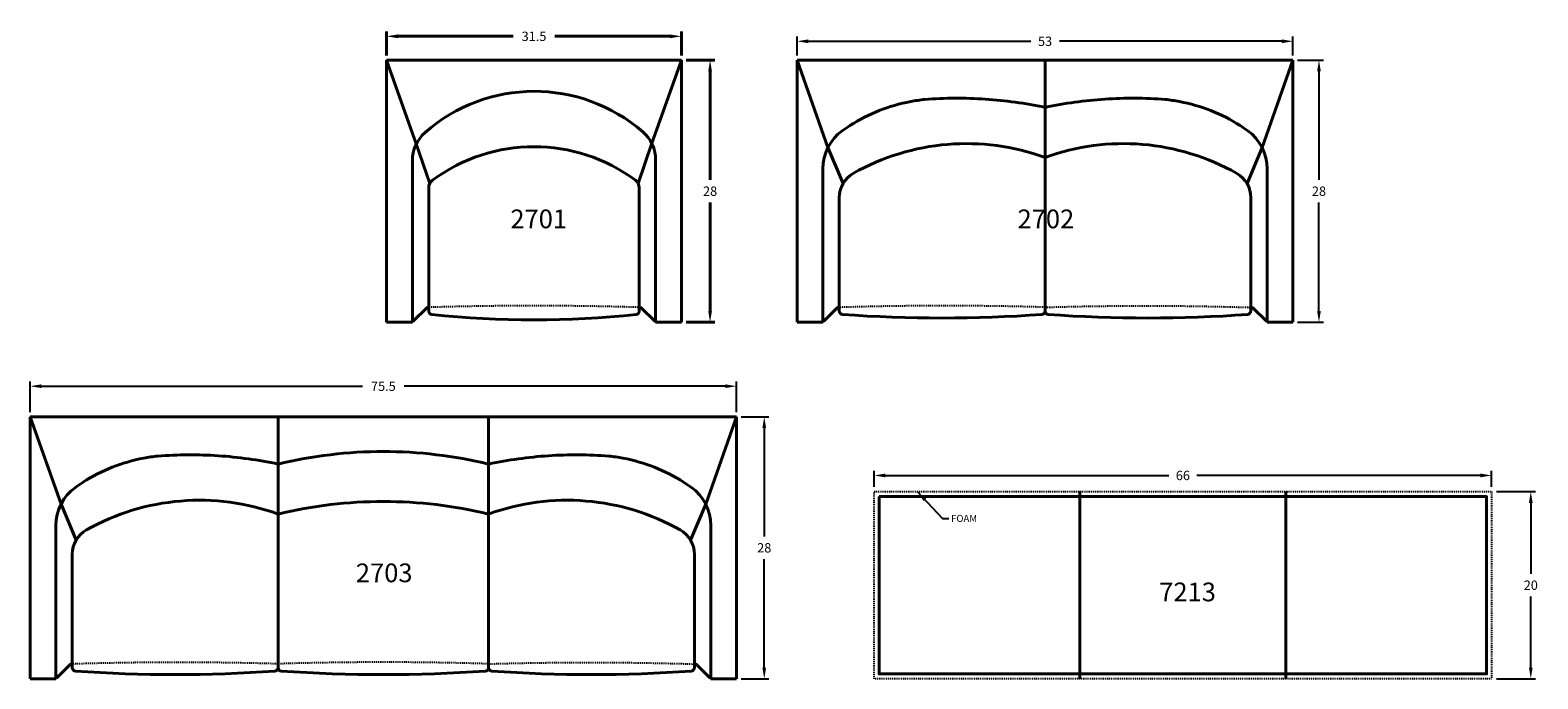
# Model space of a CAD drawing. Units: inches. Extents: x 32 to 193, y -28 to 41.
import ezdxf

# ---------------------------------------------------------------- set-up
doc = ezdxf.new("R2010")
doc.units = ezdxf.units.IN
doc.header["$LTSCALE"] = 0.1875
doc.header["$MEASUREMENT"] = 0
doc.linetypes.add('HIDDEN', pattern=[0.375, 0.25, -0.125])
for name, color, linetype, lineweight in [('Dim', 84, 'Continuous', 25), ('Hid', 8, 'HIDDEN', 25), ('Object', 12, 'Continuous', 40), ('Text', 154, 'Continuous', 25)]:
    doc.layers.add(name, color=color, linetype=linetype, lineweight=lineweight)
doc.styles.get("Standard").update_dxf_attribs({"font": 'romans.shx'})
doc.dimstyles.get("Standard").update_dxf_attribs({"dimscale": 8, "dimtxt": 0.125, "dimasz": 0.15, "dimexe": 0.0625, "dimexo": 0.0625, "dimgap": 0.09, "dimtad": 0, "dimtih": 1, "dimtoh": 1, "dimdec": 4, "dimzin": 12, "dimdsep": 46, "dimtxsty": 'Standard', "dimcen": 0, "dimadec": 0, "dimazin": 0, "dimtfac": 1, "dimtdec": 4, "dimtofl": 0, "dimtmove": 0, "dimatfit": 3, "dimfxl": 0, "dimtolj": 1, "dimtzin": 0, "dimarcsym": 0})

# ---------------------------------------------------------------- blocks, each defined once
blk = doc.blocks.new('*D17')
at = {"layer": 'Defpoints', "color": 0}
for p in [(15.75, 0), (15.75, -28), (18.82, -28)]:
    blk.add_point(p, dxfattribs=at)
at = {"layer": 'Dim', "color": 0, "lineweight": -2}
for p, q in [((16.25, 0), (19.32, 0)), ((18.82, -1.2), (18.82, -12.78)), ((18.82, -26.8), (18.82, -15.22)), ((16.25, -28), (19.32, -28))]:
    blk.add_line(p, q, dxfattribs=at)
at = {"layer": 'Dim', "color": 0}
for points in [[(18.62, -1.2), (19.02, -1.2), (18.82, 0)], [(18.62, -26.8), (19.02, -26.8), (18.82, -28)]]:
    blk.add_solid(points, dxfattribs=at)
at = {"layer": 'Dim', "color": 0, "insert": (18.82, -14), "char_height": 1, "attachment_point": 5}
blk.add_mtext('\\A1;28', dxfattribs=at)
blk = doc.blocks.new('*D18')
at = {"layer": 'Defpoints', "color": 0}
for p in [(15.75, 2.55), (-15.75, 0), (15.75, 0)]:
    blk.add_point(p, dxfattribs=at)
at = {"layer": 'Dim', "color": 0, "lineweight": -2}
for p, q in [((-15.75, 0.5), (-15.75, 3.05)), ((-14.55, 2.55), (-2.24, 2.55)), ((14.55, 2.55), (2.24, 2.55)), ((15.75, 0.5), (15.75, 3.05))]:
    blk.add_line(p, q, dxfattribs=at)
at = {"layer": 'Dim', "color": 0}
for points in [[(-14.55, 2.75), (-14.55, 2.35), (-15.75, 2.55)], [(14.55, 2.75), (14.55, 2.35), (15.75, 2.55)]]:
    blk.add_solid(points, dxfattribs=at)
at = {"layer": 'Dim', "color": 0, "insert": (0, 2.55), "char_height": 1, "attachment_point": 5}
blk.add_mtext('\\A1;31.5', dxfattribs=at)
blk = doc.blocks.new('*D19')
at = {"layer": 'Defpoints', "color": 0}
for p in [(115.8, -75.25), (115.8, -103.25), (118.58, -103.25)]:
    blk.add_point(p, dxfattribs=at)
at = {"layer": 'Dim', "color": 0, "lineweight": -2}
for p, q in [((116.3, -75.25), (119.08, -75.25)), ((118.58, -76.45), (118.58, -88.03)), ((118.58, -102.05), (118.58, -90.47)), ((116.3, -103.25), (119.08, -103.25))]:
    blk.add_line(p, q, dxfattribs=at)
at = {"layer": 'Dim', "color": 0}
for points in [[(118.38, -76.45), (118.78, -76.45), (118.58, -75.25)], [(118.38, -102.05), (118.78, -102.05), (118.58, -103.25)]]:
    blk.add_solid(points, dxfattribs=at)
at = {"layer": 'Dim', "color": 0, "insert": (118.58, -89.25), "char_height": 1, "attachment_point": 5}
blk.add_mtext('\\A1;28', dxfattribs=at)
blk = doc.blocks.new('*D20')
at = {"layer": 'Defpoints', "color": 0}
for p in [(115.8, -73.23), (62.8, -75.25), (115.8, -75.25)]:
    blk.add_point(p, dxfattribs=at)
at = {"layer": 'Dim', "color": 0, "lineweight": -2}
for p, q in [((62.8, -74.75), (62.8, -72.73)), ((64, -73.23), (87.77, -73.23)), ((114.6, -73.23), (90.83, -73.23)), ((115.8, -74.75), (115.8, -72.73))]:
    blk.add_line(p, q, dxfattribs=at)
at = {"layer": 'Dim', "color": 0}
for points in [[(64, -73.03), (64, -73.43), (62.8, -73.23)], [(114.6, -73.03), (114.6, -73.43), (115.8, -73.23)]]:
    blk.add_solid(points, dxfattribs=at)
at = {"layer": 'Dim', "color": 0, "insert": (89.3, -73.23), "char_height": 1, "attachment_point": 5}
blk.add_mtext('\\A1;53', dxfattribs=at)
blk = doc.blocks.new('*D22')
at = {"layer": 'Defpoints', "color": 0}
for p in [(138.3, -39.28), (138.3, -67.28), (141.26, -67.28)]:
    blk.add_point(p, dxfattribs=at)
at = {"layer": 'Dim', "color": 0, "lineweight": -2}
for p, q in [((138.8, -39.28), (141.76, -39.28)), ((141.26, -40.48), (141.26, -52.06)), ((141.26, -66.08), (141.26, -54.5)), ((138.8, -67.28), (141.76, -67.28))]:
    blk.add_line(p, q, dxfattribs=at)
at = {"layer": 'Dim', "color": 0}
for points in [[(141.06, -40.48), (141.46, -40.48), (141.26, -39.28)], [(141.06, -66.08), (141.46, -66.08), (141.26, -67.28)]]:
    blk.add_solid(points, dxfattribs=at)
at = {"layer": 'Dim', "color": 0, "insert": (141.26, -53.28), "char_height": 1, "attachment_point": 5}
blk.add_mtext('\\A1;28', dxfattribs=at)
blk = doc.blocks.new('*D23')
at = {"layer": 'Defpoints', "color": 0}
for p in [(138.3, -36.01), (62.8, -39.28), (138.3, -39.28)]:
    blk.add_point(p, dxfattribs=at)
at = {"layer": 'Dim', "color": 0, "lineweight": -2}
for p, q in [((62.8, -38.78), (62.8, -35.51)), ((64, -36.01), (98.31, -36.01)), ((137.1, -36.01), (102.79, -36.01)), ((138.3, -38.78), (138.3, -35.51))]:
    blk.add_line(p, q, dxfattribs=at)
at = {"layer": 'Dim', "color": 0}
for points in [[(64, -35.81), (64, -36.21), (62.8, -36.01)], [(137.1, -35.81), (137.1, -36.21), (138.3, -36.01)]]:
    blk.add_solid(points, dxfattribs=at)
at = {"layer": 'Dim', "color": 0, "insert": (100.55, -36.01), "char_height": 1, "attachment_point": 5}
blk.add_mtext('\\A1;75.5', dxfattribs=at)
blk = doc.blocks.new('*D25')
at = {"layer": 'Defpoints', "color": 0}
for p in [(300.9, 40.57), (234.9, 38.84), (300.9, 38.84)]:
    blk.add_point(p, dxfattribs=at)
at = {"layer": 'Dim', "color": 0, "lineweight": -2}
for p, q in [((234.9, 39.34), (234.9, 41.07)), ((236.1, 40.57), (266.39, 40.57)), ((299.7, 40.57), (269.4, 40.57)), ((300.9, 39.34), (300.9, 41.07))]:
    blk.add_line(p, q, dxfattribs=at)
at = {"layer": 'Dim', "color": 0}
for points in [[(236.1, 40.77), (236.1, 40.37), (234.9, 40.57)], [(299.7, 40.77), (299.7, 40.37), (300.9, 40.57)]]:
    blk.add_solid(points, dxfattribs=at)
at = {"layer": 'Dim', "color": 0, "insert": (267.9, 40.57), "char_height": 1, "attachment_point": 5}
blk.add_mtext('\\A1;66', dxfattribs=at)
blk = doc.blocks.new('*D26')
at = {"layer": 'Defpoints', "color": 0}
for p in [(300.9, 38.84), (300.9, 18.84), (305.08, 18.84)]:
    blk.add_point(p, dxfattribs=at)
at = {"layer": 'Dim', "color": 0, "lineweight": -2}
for p, q in [((301.4, 38.84), (305.58, 38.84)), ((305.08, 37.64), (305.08, 30.06)), ((305.08, 20.04), (305.08, 27.62)), ((301.4, 18.84), (305.58, 18.84))]:
    blk.add_line(p, q, dxfattribs=at)
at = {"layer": 'Dim', "color": 0}
for points in [[(304.88, 37.64), (305.28, 37.64), (305.08, 38.84)], [(304.88, 20.04), (305.28, 20.04), (305.08, 18.84)]]:
    blk.add_solid(points, dxfattribs=at)
at = {"layer": 'Dim', "color": 0, "insert": (305.08, 28.84), "char_height": 1, "attachment_point": 5}
blk.add_mtext('\\A1;20', dxfattribs=at)
blk = doc.blocks.new('A$C079539EB')
at = {"layer": 'Hid'}
for centre, major_axis, ratio, start_param, end_param in [((-10.96773, -26.46414), (-0.5, 0), 0.104528463, 5.00729591, 5.312220696), ((0.00002, -30.15222), (-38.23514, 0), 0.102176988, 4.417482051, 5.00729591), ((10.96777, -26.46414), (-0.5, 0), 0.104528463, 4.112557265, 4.417482051)]:
    blk.add_ellipse(centre, major_axis=major_axis, ratio=ratio, start_param=start_param, end_param=end_param, dxfattribs=at)
at = {"layer": 'Object'}
for p, q in [((-15.75, 0), (15.75, 0)), ((-15.75, 0), (-15.75, -0.02981)), ((-12.59703, -8.95341), (-15.75, 0)), ((-15.75, -28.00001), (-15.75, -0.02981)), ((12.59077, -8.88008), (15.75, 0)), ((15.75, 0), (15.75, -0.02981)), ((15.75, -0.02981), (15.75, -28.00001)), ((-11.14339, -13.18708), (-12.59703, -8.95341)), ((11.14343, -13.18708), (12.59077, -8.88008)), ((-13, -10.73428), (-13, -28.00001)), ((13, -28.00001), (13, -10.67389)), ((-11.24998, -26.79985), (-11.24998, -13.63632)), ((11.25002, -26.79985), (11.25002, -13.63632)), ((-12.90317, -27.88898), (-11.46499, -26.45868)), ((11.46503, -26.45868), (12.90322, -27.88898)), ((-13, -28.00001), (-15.75, -28.00001)), ((-13, -27.88898), (-12.90317, -27.88898)), ((13, -27.88898), (12.90322, -27.88898)), ((15.75, -28.00001), (13, -28.00001))]:
    blk.add_line(p, q, dxfattribs=at)
for centre, radius, start, end in [((0.03461, -21.01953), 17.68979, 49.0882216, 131.2962008), ((-9, -10.73428), 4, 131.2962008, 180), ((9, -10.67389), 4, 0, 49.0882216), ((0.00002, -27.43297), 18.1875, 53.3900962, 126.6099038), ((-10.24998, -13.63632), 1, 126.6099038, 180), ((10.25002, -13.63632), 1, 0, 53.3900962), ((-10.87498, -26.79985), 0.375, 180, 263.9927958), ((0.00002, 76.54386), 104.28934, 263.9927958, 276.0072042), ((10.87502, -26.79985), 0.375, 276.0072042, 0)]:
    blk.add_arc(centre, radius, start, end, dxfattribs=at)
for centre, start_param, end_param in [((-10.96773, -26.46414), 5.312220696, 6.178465552), ((10.96777, -26.46414), 3.246312409, 4.112557265)]:
    blk.add_ellipse(centre, major_axis=(-0.5, 0), ratio=0.104528463, start_param=start_param, end_param=end_param, dxfattribs=at)
at = {"layer": 'Text', "insert": (-2.52364, -15.96046), "char_height": 2, "width": 5.8778215, "attachment_point": 1}
blk.add_mtext('{\\fTimes New Roman|b1|i0|c0|p18;2701}', dxfattribs=at)
at = {"layer": 'Dim'}
dim = blk.add_linear_dim(base=(15.75, 2.5512), p1=(-15.75, 0), p2=(15.75, 0), dimstyle='Standard', dxfattribs=at)
dim.commit()
dim.dimension.update_dxf_attribs({"geometry": '*D18', "text_midpoint": (0, 2.5512), "dimtype": 160})
dim = blk.add_linear_dim(base=(18.81518, -28.00001), p1=(15.75, 0), p2=(15.75, -28.00001), angle=90, dimstyle='Standard', dxfattribs=at)
dim.commit()
dim.dimension.update_dxf_attribs({"geometry": '*D17', "text_midpoint": (18.81518, -14), "dimtype": 160})
blk = doc.blocks.new('A$C76163320')
at = {"layer": 'Hid'}
blk.add_ellipse((15.75002, -30.15222), major_axis=(38.09032, 0.00432), ratio=0.102566025, start_param=1.284673223, end_param=1.870607193, dxfattribs=at)
at = {"layer": 'Hid', "extrusion": (0, 0, -1)}
blk.add_ellipse((37.24998, -30.15222), major_axis=(-38.09032, 0.00432), ratio=0.102566025, start_param=1.284673223, end_param=1.870607193, dxfattribs=at)
at = {"layer": 'Object'}
for p, q in [((0, 0), (26.5, 0)), ((0, -28.00001), (0, 0)), ((53, 0), (26.5, 0)), ((49.69891, -9.32125), (53, 0)), ((53, -28.00001), (53, 0)), ((3.30109, -9.32125), (0, 0)), ((26.49867, -5.05013), (26.5, 0)), ((26.50133, -5.05013), (26.5, 0)), ((26.4994, -5.05003), (26.49998, -9.24547)), ((26.5006, -5.05003), (26.50002, -9.24547)), ((4.90949, -13.18818), (3.30109, -9.32125)), ((26.49998, -9.24547), (26.49998, -26.79985)), ((26.50002, -9.24547), (26.50002, -26.79985)), ((48.09051, -13.18818), (49.69891, -9.32125)), ((2.75, -11.60485), (2.75, -28.00001)), ((50.25, -11.60485), (50.25, -28.00001)), ((4.50002, -26.79985), (4.50002, -14.70118)), ((48.49998, -26.79985), (48.49998, -14.70118)), ((2.84683, -27.88898), (4.28501, -26.45868)), ((50.15317, -27.88898), (48.71499, -26.45868)), ((2.75, -28.00001), (0, -28.00001)), ((2.75, -27.88898), (2.84683, -27.88898)), ((50.25, -27.88898), (50.15317, -27.88898)), ((50.25, -28.00001), (53, -28.00001))]:
    blk.add_line(p, q, dxfattribs=at)
for centre, radius, start, end in [((7.75, -11.60485), 5, 125.706137, 180), ((45.25, -11.60485), 5, 0, 54.293863), ((18.10883, -33.509), 24.59353, 70.0502882, 119.4257634), ((34.89117, -33.509), 24.59353, 60.5742366, 109.9497118), ((7.50002, -14.70118), 3, 119.4257634, 180), ((45.49998, -14.70118), 3, 0, 60.5742366), ((4.87502, -26.79985), 0.375, 180, 263.9927958), ((15.50002, 121.71454), 149.26877, 265.9031134, 274.0968866), ((26.12498, -26.79985), 0.375, 276.0072042, 360), ((26.12502, -26.79985), 0.375, 276.0072042, 360), ((26.87498, -26.79985), 0.375, 180, 263.9927958), ((26.87502, -26.79985), 0.375, 180, 263.9927958), ((37.49998, 121.71454), 149.26877, 265.9031134, 274.0968866), ((48.12498, -26.79985), 0.375, 276.0072042, 360)]:
    blk.add_arc(centre, radius, start, end, dxfattribs=at)
blk.add_ellipse((4.78227, -26.46414), major_axis=(-0.5, 0), ratio=0.104528463, start_param=5.312220696, end_param=6.178465552, dxfattribs=at)
at = {"layer": 'Object', "extrusion": (0, 0, -1)}
blk.add_ellipse((48.21773, -26.46414), major_axis=(0.5, 0), ratio=0.104528463, start_param=5.312220696, end_param=6.178465552, dxfattribs=at)
at = {"layer": 'Object'}
for points, knots in [([(13.64674, -4.19735), (13.13929, -4.25044), (12.63575, -4.32439), (10.96404, -4.64006), (9.8282, -4.97437), (8.7694, -5.39382), (7.7106, -5.81328), (6.65649, -6.34655), (5.37547, -7.16522), (5.10132, -7.35108), (4.83186, -7.54475)], [-4.872350995, -4.872350995, -4.872350995, -4.872350995, -3.425138099, -3.425138099, 0, 0, 0, 3.425141281, 3.425141281, 4.374495417, 4.374495417, 4.374495417, 4.374495417]), ([(26.5006, -5.05003), (24.39356, -4.60265), (22.25615, -4.30645), (17.95468, -4.02109), (15.7963, -4.0323), (13.6473, -4.19729)], [0.000067469, 0.000067469, 0.000067469, 0.000067469, 6.467246714, 6.467246714, 12.933908508, 12.933908508, 12.933908508, 12.933908508]), ([(26.4994, -5.05003), (28.60644, -4.60265), (30.74385, -4.30645), (35.04532, -4.02109), (37.2037, -4.0323), (39.3527, -4.19729)], [0.000067469, 0.000067469, 0.000067469, 0.000067469, 6.467246714, 6.467246714, 12.933908508, 12.933908508, 12.933908508, 12.933908508]), ([(39.35326, -4.19735), (39.86071, -4.25044), (40.36425, -4.32439), (42.03596, -4.64006), (43.1718, -4.97437), (44.2306, -5.39382), (45.2894, -5.81328), (46.34351, -6.34655), (47.62453, -7.16522), (47.89868, -7.35108), (48.16814, -7.54475)], [-4.872350995, -4.872350995, -4.872350995, -4.872350995, -3.425138099, -3.425138099, 0, 0, 0, 3.425141281, 3.425141281, 4.374495417, 4.374495417, 4.374495417, 4.374495417])]:
    blk.add_open_spline(points, degree=3, knots=knots, dxfattribs=at)
at = {"layer": 'Text', "insert": (23.5608, -15.96046), "char_height": 2, "width": 5.8778215, "attachment_point": 1}
blk.add_mtext('{\\fTimes New Roman|b1|i0|c0|p18;2702}', dxfattribs=at)
at = {"layer": 'Dim'}
dim = blk.add_linear_dim(base=(53, 2.01505), p1=(0, 0), p2=(53, 0), dimstyle='Standard', dxfattribs=at)
dim.commit()
dim.dimension.update_dxf_attribs({"geometry": '*D20', "text_midpoint": (26.5, 2.01505), "insert": (-62.80085, 75.248)})
dim = blk.add_linear_dim(base=(55.77648, -28.00001), p1=(53, 0), p2=(53, -28.00001), angle=90, dimstyle='Standard', dxfattribs=at)
dim.commit()
dim.dimension.update_dxf_attribs({"geometry": '*D19', "text_midpoint": (55.77648, -14), "insert": (-62.80085, 75.248)})
blk = doc.blocks.new('A$C44901BEE')
at = {"layer": 'Hid'}
for centre, major_axis, ratio, start_param, end_param in [((15.74998, -30.15222), (38.09032, 0.00432), 0.102566025, 1.284673223, 1.870607193), ((26.78223, -26.4462), (-0.5, 0), 0.104528463, 5.00729591, 5.312220696), ((37.74998, -30.13429), (-38.23514, 0), 0.102176988, 4.417482051, 5.00729591), ((48.71773, -26.4462), (-0.5, 0), 0.104528463, 4.112557265, 4.417482051)]:
    blk.add_ellipse(centre, major_axis=major_axis, ratio=ratio, start_param=start_param, end_param=end_param, dxfattribs=at)
at = {"layer": 'Hid', "extrusion": (0, 0, -1)}
blk.add_ellipse((59.74994, -30.15222), major_axis=(-38.09032, 0.00432), ratio=0.102566025, start_param=1.284673223, end_param=1.870607193, dxfattribs=at)
at = {"layer": 'Object'}
for p, q in [((-0.00004, 0), (26.49996, 0)), ((-0.00004, -28.00001), (-0.00004, 0)), ((3.30105, -9.32125), (0, 0)), ((26.49863, -5.05013), (26.49996, 0)), ((26.50128, -5.05013), (26.49996, 0)), ((26.49996, 0), (48.99996, 0)), ((48.99996, 0), (48.99994, -26.79985)), ((75.49996, 0), (48.99996, 0)), ((72.19887, -9.32125), (75.49996, 0)), ((75.49996, -28.00001), (75.49996, 0)), ((26.49936, -5.05003), (26.49994, -9.24547)), ((26.50055, -5.05003), (26.49998, -9.24547)), ((4.90945, -13.18818), (3.30105, -9.32125)), ((26.49994, -9.24547), (26.49994, -26.79985)), ((26.49998, -9.24547), (26.49998, -26.79985)), ((70.59046, -13.18818), (72.19887, -9.32125)), ((2.74996, -11.60485), (2.74996, -28.00001)), ((72.74996, -11.60485), (72.74996, -28.00001)), ((4.49998, -26.79985), (4.49998, -14.70118)), ((70.99994, -26.79985), (70.99994, -14.70118)), ((2.84678, -27.88898), (4.28497, -26.45868)), ((72.65313, -27.88898), (71.21494, -26.45868)), ((2.74996, -28.00001), (-0.00004, -28.00001)), ((2.74996, -27.88898), (2.84678, -27.88898)), ((72.74996, -27.88898), (72.65313, -27.88898)), ((72.74996, -28.00001), (75.49996, -28.00001))]:
    blk.add_line(p, q, dxfattribs=at)
for centre, radius, start, end in [((37.75126, -51.71081), 47.99772, 76.4445872, 103.5554128), ((7.74996, -11.60485), 5, 125.706137, 180), ((67.74996, -11.60485), 5, 0, 54.293863), ((18.10878, -33.509), 24.59353, 70.0502882, 119.4257634), ((37.74996, -57.05195), 47.99772, 76.4445872, 103.5554128), ((57.39113, -33.509), 24.59353, 60.5742366, 109.9497118), ((7.49998, -14.70118), 3, 119.4257634, 180), ((67.99994, -14.70118), 3, 0, 60.5742366), ((4.87498, -26.79985), 0.375, 180, 263.9927958), ((15.49998, 121.71454), 149.26877, 265.9031134, 274.0968866), ((26.12498, -26.79985), 0.375, 276.0072042, 360), ((26.87498, -26.79985), 0.375, 180, 263.9927958), ((37.74996, 128.78548), 156.3397, 265.996871, 274.003129), ((48.62494, -26.79985), 0.375, 276.0072042, 360), ((49.37494, -26.79985), 0.375, 180, 263.9927958), ((59.99994, 121.71454), 149.26877, 265.9031134, 274.0968866), ((70.62494, -26.79985), 0.375, 276.0072042, 360)]:
    blk.add_arc(centre, radius, start, end, dxfattribs=at)
blk.add_ellipse((4.78223, -26.46414), major_axis=(-0.5, 0), ratio=0.104528463, start_param=5.312220696, end_param=6.178465552, dxfattribs=at)
at = {"layer": 'Object', "extrusion": (0, 0, -1)}
blk.add_ellipse((70.71768, -26.46414), major_axis=(0.5, 0), ratio=0.104528463, start_param=5.312220696, end_param=6.178465552, dxfattribs=at)
at = {"layer": 'Object'}
for points, knots in [([(13.64669, -4.19735), (13.13925, -4.25044), (12.63571, -4.32439), (10.964, -4.64006), (9.82816, -4.97437), (8.76936, -5.39382), (7.71055, -5.81328), (6.65645, -6.34655), (5.37542, -7.16522), (5.10127, -7.35108), (4.83182, -7.54475)], [-4.872350995, -4.872350995, -4.872350995, -4.872350995, -3.425138099, -3.425138099, 0, 0, 0, 3.425141281, 3.425141281, 4.374495417, 4.374495417, 4.374495417, 4.374495417]), ([(26.50055, -5.05003), (24.39351, -4.60265), (22.25611, -4.30645), (17.95463, -4.02109), (15.79626, -4.0323), (13.64726, -4.19729)], [0.000067469, 0.000067469, 0.000067469, 0.000067469, 6.467246714, 6.467246714, 12.933908508, 12.933908508, 12.933908508, 12.933908508]), ([(48.99936, -5.05003), (51.1064, -4.60265), (53.2438, -4.30645), (57.54528, -4.02109), (59.70366, -4.0323), (61.85265, -4.19729)], [0.000067469, 0.000067469, 0.000067469, 0.000067469, 6.467246714, 6.467246714, 12.933908508, 12.933908508, 12.933908508, 12.933908508]), ([(61.85322, -4.19735), (62.36067, -4.25044), (62.8642, -4.32439), (64.53592, -4.64006), (65.67176, -4.97437), (66.73056, -5.39382), (67.78936, -5.81328), (68.84347, -6.34655), (70.12449, -7.16522), (70.39864, -7.35108), (70.6681, -7.54475)], [-4.872350995, -4.872350995, -4.872350995, -4.872350995, -3.425138099, -3.425138099, 0, 0, 0, 3.425141281, 3.425141281, 4.374495417, 4.374495417, 4.374495417, 4.374495417])]:
    blk.add_open_spline(points, degree=3, knots=knots, dxfattribs=at)
at = {"layer": 'Text', "insert": (34.81074, -15.67789), "char_height": 2, "width": 5.8778215, "attachment_point": 1}
blk.add_mtext('{\\fTimes New Roman|b1|i0|c0|p18;2703}', dxfattribs=at)
at = {"layer": 'Dim'}
dim = blk.add_linear_dim(base=(75.49996, 3.26902), p1=(-0.00004, 0), p2=(75.49996, 0), dimstyle='Standard', dxfattribs=at)
dim.commit()
dim.dimension.update_dxf_attribs({"geometry": '*D23', "text_midpoint": (37.74996, 3.26902), "insert": (-62.80089, 39.27939)})
dim = blk.add_linear_dim(base=(78.45615, -28.00001), p1=(75.49996, 0), p2=(75.49996, -28.00001), angle=90, dimstyle='Standard', dxfattribs=at)
dim.commit()
dim.dimension.update_dxf_attribs({"geometry": '*D22', "text_midpoint": (78.45615, -14), "insert": (-62.80089, 39.27939)})
blk = doc.blocks.new('A$C0AC525BE')
at = {"layer": 'Hid'}
blk.add_lwpolyline([(-0.53, 0.53), (65.47, 0.53), (65.47, -19.47), (-0.53, -19.47)], close=True, dxfattribs=at)
at = {"layer": 'Object'}
for p, q in [((21.47, 0.53), (21.47, -19.47)), ((43.47, 0.53), (43.47, -19.47))]:
    blk.add_line(p, q, dxfattribs=at)
blk.add_lwpolyline([(0, 0), (64.94, 0), (64.94, -18.94), (0, -18.94)], close=True, dxfattribs=at)
at = {"layer": 'Dim', "insert": (7.70149, -1.95303), "char_height": 0.75, "width": 3.5321722, "attachment_point": 1}
blk.add_mtext('\\A1;FOAM', dxfattribs=at)
at = {"layer": 'Text', "insert": (29.94634, -9.18498), "char_height": 2, "width": 5.8778215, "attachment_point": 1}
blk.add_mtext('{\\fTimes New Roman|b1|i0|c0|p18;7213}', dxfattribs=at)
at = {"layer": 'Dim'}
dim = blk.add_linear_dim(base=(65.47, 2.25886), p1=(-0.53, 0.53), p2=(65.47, 0.53), dimstyle='Standard', dxfattribs=at)
dim.commit()
dim.dimension.update_dxf_attribs({"geometry": '*D25', "text_midpoint": (32.47, 2.25886), "insert": (-235.42517, -38.30778)})
dim = blk.add_linear_dim(base=(69.65506, -19.47), p1=(65.47, 0.53), p2=(65.47, -19.47), angle=90, dimstyle='Standard', dxfattribs=at)
dim.commit()
dim.dimension.update_dxf_attribs({"geometry": '*D26', "text_midpoint": (69.65506, -9.47), "insert": (-235.42517, -38.30778)})
at = {"layer": 'Dim', "annotation_type": 0, "has_hookline": 1, "hookline_direction": 0, "text_width": 2.64286}
blk.add_leader([(4.06702, 0.53), (6.78227, -2.32803), (7.44377, -2.32803)], dimstyle='Standard', override={"dimdec": 3}, dxfattribs=at)

msp = doc.modelspace()

# ---------------------------------------------------------------- block references
at = {"layer": 'Dim'}
for name, p in [('A$C76163320', (113.97, 38)), ('A$C44901BEE', (32, -0.11)), ('A$C0AC525BE', (122.73, -8.64))]:
    msp.add_blockref(name, p, dxfattribs=at)
at = {"layer": 'Object'}
msp.add_blockref('A$C079539EB', (85.85, 38), dxfattribs=at)

doc.saveas('drawing.dxf')
